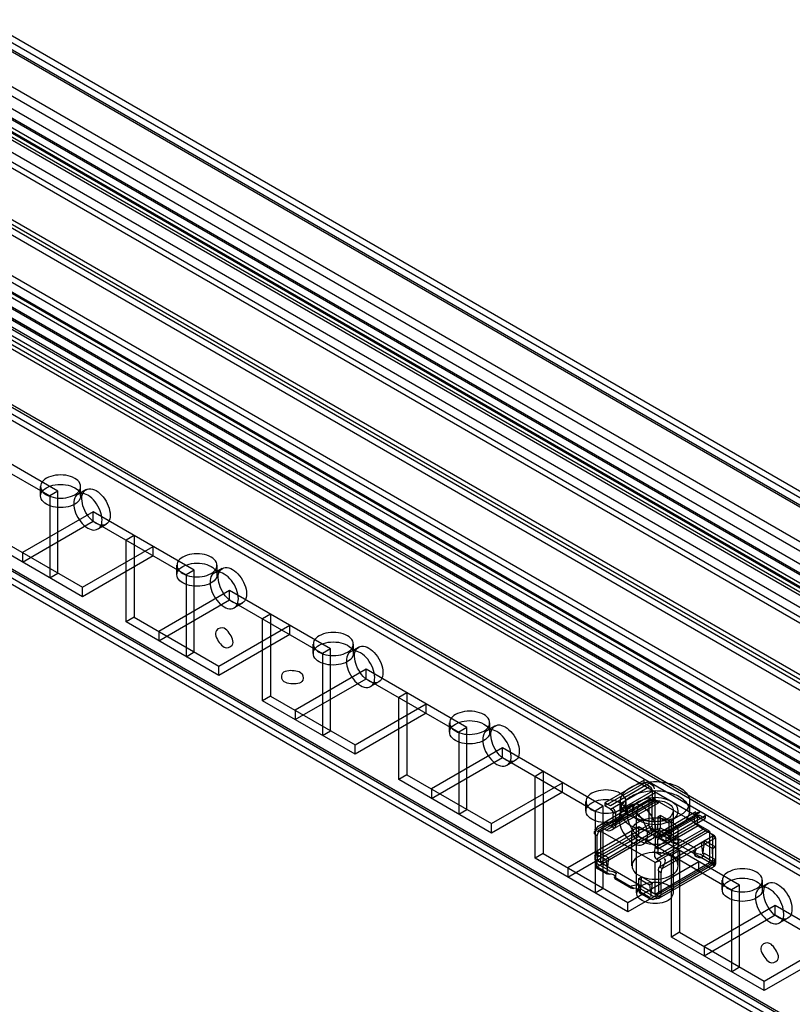
# Model space of a CAD drawing. Units: millimetres. Extents: x 401 to 1530, y 208 to 2489.
# Drawn here: x 1049 to 1149, y 2236 to 2363 of the extents above; entities that cross this region are included whole.
import ezdxf

# ---------------------------------------------------------------- set-up
doc = ezdxf.new("R2010")
doc.units = ezdxf.units.MM
doc.header["$LTSCALE"] = 175.346735
doc.layers.get('0').update_dxf_attribs({"linetype": 'CONTINUOUS'})

msp = doc.modelspace()

# ---------------------------------------------------------------- linework, layer by layer
at = {"color": 7, "linetype": 'CONTINUOUS'}
for p, q in [((1528.28, 2081.7), (824.35, 2488.1)), ((832.13, 2479.12), (1500.42, 2093.29)), ((1498.65, 2090.23), (830.36, 2476.06)), ((1500.56, 2097.95), (852.71, 2471.98)), ((853.62, 2472.43), (1500.42, 2099.01)), ((1499.9, 2100.15), (854.87, 2472.55)), ((1499.36, 2092.68), (848.67, 2468.34)), ((844, 2466.94), (1486.32, 2096.11)), ((1487.82, 2096.26), (845.5, 2467.09)), ((847.97, 2467.12), (1498.65, 2091.45)), ((1486.32, 2094.88), (844, 2465.71)), ((1487.07, 2094.96), (844.75, 2465.79)), ((1488.4, 2094.37), (846.08, 2465.21)), ((1487.34, 2093.9), (845.02, 2464.74)), ((1493.73, 2088.61), (847.97, 2461.44)), ((1493.23, 2086.86), (846.7, 2460.13)), ((846.91, 2460.83), (1493.73, 2087.39)), ((1495.64, 2068.69), (827.81, 2454.26)), ((844.31, 2454.25), (1490.08, 2081.42)), ((1490.33, 2081.85), (844.55, 2454.68)), ((825.34, 2452.83), (1491.01, 2068.51)), ((1494.58, 2068.08), (827.81, 2453.03)), ((827.81, 2452.87), (1494.44, 2068)), ((1483.93, 2083.57), (844.44, 2452.77)), ((845.47, 2453.09), (1484.96, 2083.89)), ((825.34, 2451.6), (1494.58, 2065.22)), ((826.76, 2452.26), (1471.08, 2080.27)), ((827.81, 2451.65), (1484.3, 2072.55)), ((826.05, 2449.81), (1492.67, 2064.95)), ((826.22, 2450.28), (1494.23, 2064.61)), ((1493.38, 2066.17), (826.76, 2451.04)), ((1494.23, 2063.39), (825.16, 2449.67)), ((840.15, 2449.13), (1486.98, 2075.71)), ((1487.19, 2076.41), (840.65, 2449.66)), ((1492.67, 2063.72), (826.23, 2448.48)), ((840.15, 2447.91), (1487.12, 2074.35)), ((1476.47, 2080.36), (846.36, 2444.09)), ((1485.39, 2060.74), (826.05, 2441.4)), ((1484.89, 2060.69), (826.26, 2440.94)), ((1485.4, 2059.52), (824.99, 2440.79)), ((1484.14, 2059.39), (825.51, 2439.65)), ((833.83, 2415.62), (1461.17, 2053.49)), ((832.77, 2415.13), (1461.17, 2052.26)), ((1460.67, 2053.44), (834.03, 2415.22)), ((1459.92, 2052.14), (833.28, 2413.92)), ((1053.81, 2302.15), (1040.73, 2309.7)), ((1040.73, 2308.47), (1052.75, 2301.54)), ((1051.56, 2301.53), (1051.56, 2302.76)), ((1053.81, 2302.15), (1052.75, 2301.54)), ((1053.81, 2291.53), (1053.81, 2302.15)), ((1057.46, 2302.36), (1056.4, 2301.75)), ((1056.76, 2301.53), (1056.76, 2302.76)), ((1052.75, 2301.54), (1052.75, 2290.92)), ((1058.4, 2299.49), (1049.21, 2294.19)), ((1058.4, 2298.27), (1058.4, 2299.49)), ((1071.48, 2291.94), (1058.4, 2299.49)), ((1049.21, 2292.96), (1058.4, 2298.27)), ((1058.4, 2298.27), (1070.42, 2291.33)), ((1060.06, 2297.85), (1059, 2297.24)), ((1056.99, 2288.47), (1044.97, 2295.41)), ((1046.03, 2296.02), (1056.99, 2289.7)), ((1063.71, 2296.43), (1062.65, 2295.82)), ((1062.65, 2285.21), (1062.65, 2295.82)), ((1063.71, 2296.43), (1063.71, 2285.82)), ((1049.21, 2294.19), (1049.21, 2292.96)), ((1056.99, 2289.7), (1066.18, 2295)), ((1066.18, 2293.78), (1066.18, 2295)), ((1066.18, 2293.78), (1056.99, 2288.47)), ((1069.24, 2291.33), (1069.24, 2292.55)), ((1071.48, 2291.94), (1070.42, 2291.33)), ((1071.48, 2281.33), (1071.48, 2291.94)), ((1075.13, 2292.15), (1074.07, 2291.54)), ((1074.44, 2291.33), (1074.44, 2292.55)), ((1052.75, 2290.92), (1053.81, 2291.53)), ((1070.42, 2291.33), (1070.42, 2280.71)), ((1056.99, 2288.47), (1056.99, 2289.7)), ((1076.08, 2289.29), (1066.89, 2283.98)), ((1076.08, 2288.06), (1076.08, 2289.29)), ((1089.16, 2281.74), (1076.08, 2289.29)), ((1066.89, 2282.76), (1076.08, 2288.06)), ((1076.08, 2288.06), (1088.1, 2281.12)), ((1077.73, 2287.65), (1076.67, 2287.04)), ((1063.71, 2285.82), (1062.65, 2285.21)), ((1074.67, 2278.26), (1062.65, 2285.21)), ((1063.71, 2285.82), (1074.67, 2279.49)), ((1081.38, 2286.23), (1080.32, 2285.61)), ((1080.32, 2275), (1080.32, 2285.61)), ((1081.38, 2286.23), (1081.38, 2275.61)), ((1066.89, 2283.98), (1066.89, 2282.76)), ((1074.67, 2279.49), (1083.86, 2284.8)), ((1083.86, 2283.57), (1083.86, 2284.8)), ((1083.86, 2283.57), (1074.67, 2278.26)), ((1086.92, 2281.12), (1086.92, 2282.35)), ((1089.16, 2281.74), (1088.1, 2281.12)), ((1089.16, 2271.12), (1089.16, 2281.74)), ((1092.81, 2281.95), (1091.75, 2281.33)), ((1092.12, 2281.12), (1092.12, 2282.35)), ((1070.42, 2280.71), (1071.48, 2281.33)), ((1088.1, 2281.12), (1088.1, 2270.51)), ((1074.67, 2278.26), (1074.67, 2279.49)), ((1093.76, 2279.08), (1084.57, 2273.77)), ((1093.76, 2277.86), (1093.76, 2279.08)), ((1106.84, 2271.53), (1093.76, 2279.08)), ((1084.57, 2272.55), (1093.76, 2277.86)), ((1093.76, 2277.86), (1105.78, 2270.92)), ((1095.41, 2277.44), (1094.35, 2276.83)), ((1081.38, 2275.61), (1080.32, 2275)), ((1092.34, 2268.06), (1080.32, 2275)), ((1081.38, 2275.61), (1092.34, 2269.28)), ((1099.06, 2276.02), (1098, 2275.41)), ((1098, 2264.79), (1098, 2275.41)), ((1099.06, 2276.02), (1099.06, 2265.41)), ((1084.57, 2273.77), (1084.57, 2272.55)), ((1092.34, 2269.28), (1101.54, 2274.59)), ((1101.54, 2273.37), (1101.54, 2274.59)), ((1101.54, 2273.37), (1092.34, 2268.06)), ((1104.59, 2270.92), (1104.59, 2272.14)), ((1106.84, 2271.53), (1105.78, 2270.92)), ((1106.84, 2260.91), (1106.84, 2271.53)), ((1110.49, 2271.74), (1109.43, 2271.13)), ((1109.79, 2270.92), (1109.79, 2272.14)), ((1088.1, 2270.51), (1089.16, 2271.12)), ((1105.78, 2270.92), (1105.78, 2260.3)), ((1092.34, 2268.06), (1092.34, 2269.28)), ((1111.44, 2268.88), (1102.24, 2263.57)), ((1111.44, 2267.65), (1111.44, 2268.88)), ((1124.52, 2261.32), (1111.44, 2268.88)), ((1102.24, 2262.34), (1111.44, 2267.65)), ((1111.44, 2267.65), (1123.46, 2260.71)), ((1113.09, 2267.24), (1112.03, 2266.62)), ((1099.06, 2265.41), (1098, 2264.79)), ((1110.02, 2257.85), (1098, 2264.79)), ((1099.06, 2265.41), (1110.02, 2259.08)), ((1116.74, 2265.81), (1115.68, 2265.2)), ((1115.68, 2254.59), (1115.68, 2265.2)), ((1116.74, 2265.81), (1116.74, 2255.2)), ((1102.24, 2263.57), (1102.24, 2262.34)), ((1110.02, 2259.08), (1119.21, 2264.38)), ((1119.21, 2263.16), (1119.21, 2264.38)), ((1129.82, 2264.71), (1124.73, 2261.77)), ((1129.82, 2264.3), (1124.73, 2261.36)), ((1130.53, 2264.3), (1125.44, 2261.36)), ((1125.44, 2260.96), (1130.53, 2263.9)), ((1129.82, 2264.3), (1129.82, 2264.71)), ((1130.53, 2263.9), (1129.82, 2264.3)), ((1119.21, 2263.16), (1110.02, 2257.85)), ((1123.53, 2258.22), (1130.64, 2262.33)), ((1131.24, 2263.08), (1124.23, 2258.96)), ((1130.88, 2263.28), (1125.79, 2260.34)), ((1130.41, 2262.42), (1131.32, 2261.9)), ((1130.46, 2258.96), (1130.46, 2262.22)), ((1130.81, 2262.02), (1130.46, 2262.22)), ((1130.88, 2262.45), (1130.88, 2263.28)), ((1130.88, 2262.45), (1131.24, 2262.24)), ((1131.24, 2258.1), (1131.24, 2263.08)), ((1122.27, 2260.71), (1122.27, 2261.94)), ((1124.52, 2261.32), (1123.46, 2260.71)), ((1124.14, 2258.11), (1131.24, 2262.18)), ((1130.81, 2262.19), (1124.23, 2258.39)), ((1124.52, 2250.71), (1124.52, 2261.32)), ((1124.73, 2261.77), (1124.73, 2261.36)), ((1125.44, 2261.36), (1124.73, 2261.77)), ((1125.44, 2260.96), (1124.73, 2261.36)), ((1131.32, 2261.9), (1124.94, 2258.22)), ((1131.14, 2262.04), (1125.62, 2258.85)), ((1131.63, 2261.74), (1125.64, 2258.29)), ((1126.72, 2260.7), (1126.72, 2261.93)), ((1128.17, 2261.53), (1127.11, 2260.92)), ((1127.47, 2260.71), (1127.47, 2261.94)), ((1130.81, 2262.19), (1130.81, 2258.75)), ((1131.24, 2262.18), (1130.99, 2262.09)), ((1138.31, 2258.1), (1131.24, 2262.18)), ((1135.72, 2260.7), (1135.72, 2261.93)), ((1105.78, 2260.3), (1106.84, 2260.91)), ((1123.46, 2260.71), (1123.46, 2250.1)), ((1125.79, 2259.12), (1125.79, 2260.34)), ((1126.14, 2258.92), (1126.14, 2260.14)), ((1128.84, 2250.1), (1128.84, 2260.71)), ((1131.24, 2257.2), (1137.03, 2260.55)), ((1131.24, 2255.98), (1137.74, 2259.73)), ((1136.53, 2260.6), (1131.44, 2257.66)), ((1131.94, 2260.14), (1131.59, 2259.94)), ((1131.59, 2257), (1137.03, 2260.14)), ((1133, 2259.12), (1131.59, 2259.94)), ((1136.78, 2260.16), (1131.69, 2257.23)), ((1131.94, 2258.51), (1131.94, 2260.14)), ((1133.36, 2259.32), (1131.94, 2260.14)), ((1132.65, 2257.2), (1137.74, 2260.14)), ((1133.64, 2250.1), (1133.64, 2260.71)), ((1136.33, 2259.3), (1136.33, 2260.14)), ((1136.68, 2259.94), (1136.68, 2259.1)), ((1137.74, 2259.73), (1137.03, 2260.14)), ((1137.74, 2260.14), (1137.74, 2259.73)), ((1110.02, 2257.85), (1110.02, 2259.08)), ((1129.11, 2258.67), (1119.92, 2253.36)), ((1123.39, 2254.89), (1130.46, 2258.96)), ((1130.81, 2258.75), (1123.74, 2254.67)), ((1124.59, 2258.42), (1124.94, 2258.22)), ((1125.31, 2258.82), (1124.94, 2259.03)), ((1125.91, 2258.48), (1125.31, 2258.82)), ((1126.14, 2258.92), (1125.79, 2259.12)), ((1129.11, 2257.44), (1129.11, 2258.67)), ((1142.2, 2251.12), (1129.11, 2258.67)), ((1130.55, 2258.49), (1131.18, 2258.13)), ((1136.81, 2258.79), (1131.59, 2255.77)), ((1131.94, 2258.51), (1133.36, 2257.69)), ((1133, 2259.12), (1133.36, 2259.32)), ((1133, 2259.12), (1133, 2257.49)), ((1133.36, 2257.69), (1133.36, 2259.32)), ((1136.81, 2258.79), (1136.46, 2258.99)), ((1119.92, 2252.14), (1129.11, 2257.44)), ((1123.39, 2257.74), (1123.74, 2257.53)), ((1123.88, 2258.02), (1123.51, 2258.19)), ((1131.52, 2257.98), (1123.67, 2253.44)), ((1123.74, 2254.67), (1123.74, 2257.53)), ((1123.88, 2258.02), (1124.14, 2258.11)), ((1124.11, 2254.05), (1131.18, 2258.13)), ((1124.16, 2258.1), (1124.16, 2254.02)), ((1131.24, 2254.02), (1124.16, 2258.1)), ((1128.24, 2253.61), (1128.24, 2258.1)), ((1129.11, 2257.44), (1141.14, 2250.5)), ((1138.31, 2258.1), (1131.24, 2254.02)), ((1138.31, 2254.02), (1131.24, 2258.1)), ((1131.24, 2257.2), (1131.24, 2255.98)), ((1137.82, 2258.15), (1131.45, 2254.46)), ((1133.14, 2257), (1131.52, 2257.98)), ((1131.55, 2258.33), (1133.07, 2257.45)), ((1137.5, 2258.37), (1131.77, 2255.09)), ((1138.73, 2257.45), (1131.8, 2253.45)), ((1131.94, 2257.2), (1132.65, 2256.79)), ((1132.16, 2253.24), (1139.08, 2257.24)), ((1132.65, 2256.79), (1132.65, 2257.2)), ((1133.14, 2256.98), (1133.14, 2257.38)), ((1134.24, 2253.61), (1134.24, 2258.1)), ((1137.5, 2258.37), (1138.15, 2257.96)), ((1138.15, 2257.96), (1138.31, 2258.1)), ((1138.31, 2258.1), (1138.31, 2254.02)), ((1138.54, 2257.72), (1138.95, 2257.49)), ((1138.73, 2254.18), (1138.73, 2257.45)), ((1139.08, 2257.24), (1138.73, 2257.45)), ((1139.08, 2257.24), (1139.08, 2253.98)), ((1130.77, 2257.03), (1129.71, 2256.42)), ((1131.59, 2255.77), (1131.24, 2255.98)), ((1131.59, 2255.77), (1131.59, 2257)), ((1134.42, 2257.08), (1136.54, 2255.85)), ((1138.66, 2255.85), (1137.25, 2256.67)), ((1139.01, 2256.06), (1137.6, 2256.87)), ((1138.66, 2255.85), (1139.01, 2256.06)), ((1116.74, 2255.2), (1115.68, 2254.59)), ((1127.7, 2247.65), (1115.68, 2254.59)), ((1116.74, 2255.2), (1127.7, 2248.87)), ((1123.81, 2255.44), (1123.46, 2255.24)), ((1123.46, 2255.24), (1124.87, 2254.42)), ((1123.81, 2255.44), (1125.23, 2254.63)), ((1131.77, 2255.09), (1131.18, 2255.44)), ((1132.15, 2254.87), (1131.77, 2255.09)), ((1134.42, 2255.61), (1133.36, 2255)), ((1133.36, 2244.38), (1133.36, 2255)), ((1134.42, 2255.61), (1134.42, 2244.99)), ((1136.32, 2255.14), (1136.32, 2255.55)), ((1138.8, 2253.77), (1137.11, 2254.71)), ((1137.21, 2255.06), (1138.74, 2254.17)), ((1137.6, 2255.24), (1139.01, 2254.42)), ((1119.92, 2253.36), (1119.92, 2252.14)), ((1124.87, 2252.79), (1123.46, 2253.61)), ((1124.11, 2254.05), (1123.48, 2254.41)), ((1123.53, 2253.4), (1124.99, 2252.56)), ((1123.67, 2253.64), (1123.67, 2254.02)), ((1123.67, 2253.45), (1125.36, 2252.51)), ((1125.26, 2252.98), (1123.73, 2253.86)), ((1131.29, 2249.9), (1124.11, 2254.05)), ((1127.7, 2248.87), (1136.89, 2254.18)), ((1138.63, 2253.95), (1127.7, 2247.65)), ((1130.95, 2249.24), (1139.08, 2253.98)), ((1131.24, 2254.02), (1131.78, 2254.27)), ((1131.24, 2249.93), (1138.31, 2254.02)), ((1131.24, 2249.93), (1131.24, 2254.02)), ((1131.45, 2254.46), (1131.8, 2254.26)), ((1138.91, 2253.54), (1131.77, 2249.41)), ((1132.16, 2253.24), (1131.8, 2253.45)), ((1136.89, 2252.95), (1136.89, 2254.18)), ((1138.31, 2254.02), (1138.73, 2254.18)), ((1138.37, 2253.98), (1138.99, 2253.62)), ((1138.8, 2253.63), (1138.8, 2254.01)), ((1125.93, 2252.18), (1128.54, 2250.67)), ((1126.15, 2252.08), (1126.15, 2252.49)), ((1129.11, 2251.97), (1129.47, 2252.18)), ((1130.88, 2251.36), (1129.47, 2252.18)), ((1131.66, 2252.96), (1131.66, 2250.1)), ((1131.66, 2252.96), (1132.01, 2252.76)), ((1132.01, 2249.89), (1132.01, 2252.76)), ((1126.03, 2251.96), (1128.17, 2250.72)), ((1129.11, 2250.34), (1129.11, 2251.97)), ((1129.11, 2251.97), (1130.53, 2251.16)), ((1130.88, 2251.36), (1130.53, 2251.16)), ((1139.95, 2250.5), (1139.95, 2251.73)), ((1142.2, 2251.12), (1141.14, 2250.5)), ((1142.2, 2240.5), (1142.2, 2251.12)), ((1145.85, 2251.33), (1144.79, 2250.72)), ((1145.15, 2250.5), (1145.15, 2251.73)), ((1123.46, 2250.1), (1124.52, 2250.71)), ((1130.53, 2249.53), (1129.11, 2250.34)), ((1129.21, 2250.12), (1130.66, 2249.28)), ((1129.33, 2250.24), (1129.33, 2250.65)), ((1129.33, 2250.22), (1130.95, 2249.24)), ((1130.92, 2249.71), (1129.4, 2250.59)), ((1131.92, 2249.54), (1131.29, 2249.9)), ((1141.14, 2250.5), (1141.14, 2239.89)), ((1127.7, 2247.65), (1127.7, 2248.87)), ((1146.79, 2248.46), (1137.6, 2243.16)), ((1146.79, 2247.24), (1146.79, 2248.46)), ((1159.87, 2240.91), (1146.79, 2248.46)), ((1137.6, 2241.93), (1146.79, 2247.24)), ((1146.79, 2247.24), (1158.81, 2240.3)), ((1148.45, 2246.82), (1147.38, 2246.21)), ((1134.42, 2244.99), (1133.36, 2244.38)), ((1145.38, 2237.44), (1133.36, 2244.38)), ((1134.42, 2244.99), (1145.38, 2238.67)), ((1137.6, 2243.16), (1137.6, 2241.93)), ((1145.38, 2238.67), (1154.57, 2243.97)), ((1154.57, 2242.75), (1145.38, 2237.44)), ((1141.14, 2239.89), (1142.2, 2240.5)), ((1145.38, 2237.44), (1145.38, 2238.67))]:
    msp.add_line(p, q, dxfattribs=at)
for points in [[(1130.88, 2263.28), (1130.84, 2263.51), (1130.71, 2263.73), (1130.53, 2263.9)], [(1130.41, 2262.42), (1130.44, 2262.38), (1130.45, 2262.31), (1130.46, 2262.22)], [(1130.88, 2262.45), (1130.9, 2262.31), (1130.95, 2262.2), (1131.02, 2262.14)], [(1131.37, 2261.93), (1131.3, 2262), (1131.25, 2262.11), (1131.24, 2262.24)], [(1125.44, 2260.96), (1125.61, 2260.81), (1125.74, 2260.59), (1125.79, 2260.34)], [(1130.97, 2262.11), (1130.87, 2262.16), (1130.83, 2262.18), (1130.81, 2262.19)], [(1131.4, 2261.92), (1131.67, 2261.72), (1131.64, 2261.72), (1131.32, 2261.9)], [(1137.03, 2260.14), (1136.86, 2260.19), (1136.73, 2260.12), (1136.68, 2259.94)], [(1125.31, 2258.82), (1125.53, 2258.81), (1125.72, 2258.94), (1125.79, 2259.12)], [(1126.14, 2258.92), (1126.12, 2258.77), (1126.04, 2258.62), (1125.91, 2258.48)], [(1130.55, 2258.49), (1130.5, 2258.65), (1130.47, 2258.81), (1130.46, 2258.96)], [(1130.81, 2258.75), (1130.86, 2258.53), (1130.98, 2258.31), (1131.17, 2258.14)], [(1131.52, 2257.98), (1131.81, 2258.17), (1131.94, 2258.51)], [(1131.61, 2258.42), (1131.79, 2258.46), (1131.87, 2258.48), (1131.94, 2258.51)], [(1136.33, 2259.3), (1136.34, 2259.17), (1136.39, 2259.06), (1136.46, 2258.99)], [(1136.81, 2258.79), (1136.74, 2258.86), (1136.7, 2258.97), (1136.68, 2259.1)], [(1123.39, 2257.74), (1123.38, 2257.89), (1123.4, 2258.04), (1123.49, 2258.2)], [(1123.88, 2258.02), (1123.81, 2257.86), (1123.76, 2257.69), (1123.74, 2257.53)], [(1131.59, 2257), (1131.63, 2257.17), (1131.76, 2257.25), (1131.94, 2257.2)], [(1133.36, 2257.69), (1133.26, 2257.62), (1133.18, 2257.53), (1133.14, 2257.44)], [(1133.36, 2257.69), (1133.31, 2257.44), (1133.2, 2257.19), (1133.14, 2257)], [(1138.54, 2257.72), (1138.41, 2257.8), (1138.29, 2257.88), (1138.18, 2257.94)], [(1138.73, 2257.45), (1138.71, 2257.55), (1138.64, 2257.64), (1138.54, 2257.72)], [(1139.08, 2257.24), (1139.07, 2257.34), (1139.02, 2257.42), (1138.95, 2257.49)], [(1131.18, 2255.44), (1131.22, 2255.63), (1131.23, 2255.82), (1131.24, 2255.98)], [(1133.93, 2256.54), (1134.19, 2256.63), (1134.36, 2256.83), (1134.42, 2257.08)], [(1136.54, 2255.85), (1136.49, 2255.61), (1136.38, 2255.36), (1136.32, 2255.16)], [(1123.41, 2254.87), (1123.41, 2254.73), (1123.43, 2254.57), (1123.48, 2254.42)], [(1124.09, 2254.06), (1123.92, 2254.21), (1123.79, 2254.42), (1123.74, 2254.67)], [(1131.59, 2255.77), (1131.6, 2255.53), (1131.65, 2255.28), (1131.77, 2255.09)], [(1137.11, 2254.71), (1137.37, 2254.78), (1137.54, 2254.99), (1137.6, 2255.24)], [(1123.46, 2253.61), (1123.54, 2253.69), (1123.6, 2253.78), (1123.64, 2253.87)], [(1123.46, 2253.61), (1123.49, 2253.44), (1123.57, 2253.39), (1123.67, 2253.45)], [(1123.48, 2254.41), (1123.61, 2254.24), (1123.67, 2254.05), (1123.65, 2253.91)], [(1131.66, 2252.96), (1131.68, 2253.12), (1131.73, 2253.29), (1131.8, 2253.45)], [(1132.16, 2253.24), (1132.2, 2253.32), (1132.25, 2253.4), (1132.29, 2253.48)], [(1138.38, 2253.98), (1138.55, 2253.93), (1138.68, 2254), (1138.73, 2254.18)], [(1139.01, 2254.42), (1138.97, 2254.17), (1138.9, 2253.94), (1138.8, 2253.77)], [(1138.8, 2253.77), (1138.81, 2253.59), (1138.88, 2253.53), (1138.99, 2253.62)], [(1138.99, 2253.62), (1138.86, 2253.79), (1138.81, 2253.98), (1138.83, 2254.12)], [(1139.01, 2254.42), (1138.93, 2254.34), (1138.87, 2254.25), (1138.83, 2254.16)], [(1139.08, 2253.98), (1139.07, 2253.84), (1139.04, 2253.72), (1138.99, 2253.62)], [(1125.36, 2252.51), (1125.11, 2252.52), (1124.93, 2252.6), (1124.87, 2252.79)], [(1125.93, 2252.18), (1125.98, 2251.99), (1126.09, 2251.95), (1126.15, 2252.05)], [(1132.16, 2253.24), (1132.08, 2253.08), (1132.03, 2252.91), (1132.01, 2252.76)], [(1128.54, 2250.67), (1128.29, 2250.68), (1128.11, 2250.76), (1128.05, 2250.95)], [(1129.11, 2250.34), (1129.22, 2250.42), (1129.29, 2250.5), (1129.33, 2250.59)], [(1129.11, 2250.34), (1129.17, 2250.16), (1129.27, 2250.11), (1129.33, 2250.22)], [(1130.95, 2249.24), (1130.66, 2249.28), (1130.53, 2249.53)], [(1131.66, 2250.1), (1131.62, 2249.92), (1131.49, 2249.85), (1131.31, 2249.89)], [(1131.92, 2249.54), (1131.97, 2249.64), (1132, 2249.76), (1132.01, 2249.89)]]:
    msp.add_lwpolyline(points, dxfattribs=at)
for centre, major_axis, ratio, start_param, end_param in [((1131.29, 2261.89), (0.966, -0.597), 0.031243, 2.339403, 3.562686), ((1130.66, 2262.34), (0.483, -0.299), 0.031243, -0.80219, 0.768607), ((1125.64, 2259.44), (0.7, 1.22), 0.580828, -3.144645, -2.088204), ((1137.17, 2258.58), (0.483, -0.299), 0.031243, -2.372986, -0.80219), ((1138.51, 2257.72), (0.966, -0.597), 0.031243, 1.116121, 2.339403), ((1132.14, 2255.68), (0.7, 1.22), 0.580828, -4.201085, -3.144645)]:
    msp.add_ellipse(centre, major_axis=major_axis, ratio=ratio, start_param=start_param, end_param=end_param, dxfattribs=at)
for points, knots in [([(1056, 2303.82), (1055.64, 2304.03), (1054.8, 2304.28), (1053.52, 2304.28), (1052.39, 2303.94), (1051.56, 2303.28), (1051.54, 2302.26), (1052.04, 2301.86), (1052.32, 2301.7)], [0, 0, 0, 0, 0.1912, 0.396399, 0.585362, 0.731964, 0.851506, 1, 1, 1, 1]), ([(1052.32, 2300.47), (1052.05, 2300.63), (1051.55, 2301.03), (1051.55, 2302.04), (1052.38, 2302.71), (1053.5, 2303.05), (1054.79, 2303.06), (1055.64, 2302.8), (1056, 2302.6)], [0, 0, 0, 0, 0.147785, 0.266246, 0.412229, 0.600616, 0.807643, 1, 1, 1, 1]), ([(1052.32, 2301.7), (1052.68, 2301.49), (1053.52, 2301.24), (1054.81, 2301.24), (1055.93, 2301.58), (1056.76, 2302.24), (1056.78, 2303.26), (1056.28, 2303.66), (1056, 2303.82)], [0, 0, 0, 0, 0.1912, 0.396399, 0.585362, 0.731964, 0.851506, 1, 1, 1, 1]), ([(1056, 2302.6), (1056.28, 2302.44), (1056.78, 2302.04), (1056.77, 2301.03), (1055.95, 2300.36), (1054.82, 2300.02), (1053.53, 2300.01), (1052.68, 2300.27), (1052.32, 2300.47)], [0, 0, 0, 0, 0.147785, 0.266246, 0.412229, 0.600616, 0.807643, 1, 1, 1, 1]), ([(1057.7, 2301.62), (1057.42, 2301.78), (1056.83, 2302.01), (1055.96, 2301.5), (1055.79, 2300.45), (1056.05, 2299.31), (1056.69, 2298.19), (1057.34, 2297.58), (1057.7, 2297.37)], [0, 0, 0, 0, 0.147785, 0.266248, 0.412233, 0.600619, 0.807645, 1, 1, 1, 1]), ([(1058.76, 2297.98), (1058.4, 2298.19), (1057.76, 2298.79), (1057.12, 2299.91), (1056.85, 2301.05), (1057.01, 2302.1), (1057.88, 2302.63), (1058.48, 2302.39), (1058.76, 2302.23)], [0, 0, 0, 0, 0.191199, 0.396396, 0.585358, 0.731962, 0.851506, 1, 1, 1, 1]), ([(1058.76, 2302.23), (1059.11, 2302.02), (1059.75, 2301.42), (1060.39, 2300.31), (1060.66, 2299.16), (1060.51, 2298.11), (1059.63, 2297.59), (1059.03, 2297.82), (1058.76, 2297.98)], [0, 0, 0, 0, 0.191199, 0.396396, 0.585358, 0.731962, 0.851506, 1, 1, 1, 1]), ([(1057.7, 2297.37), (1057.97, 2297.21), (1058.57, 2296.98), (1059.44, 2297.49), (1059.61, 2298.53), (1059.34, 2299.68), (1058.7, 2300.8), (1058.06, 2301.41), (1057.7, 2301.62)], [0, 0, 0, 0, 0.147785, 0.266248, 0.412233, 0.600619, 0.807645, 1, 1, 1, 1]), ([(1073.68, 2293.61), (1073.32, 2293.82), (1072.48, 2294.07), (1071.19, 2294.07), (1070.07, 2293.73), (1069.24, 2293.07), (1069.22, 2292.05), (1069.72, 2291.65), (1070, 2291.49)], [0, 0, 0, 0, 0.1912, 0.396399, 0.585362, 0.731964, 0.851506, 1, 1, 1, 1]), ([(1070, 2290.27), (1069.72, 2290.43), (1069.22, 2290.82), (1069.23, 2291.83), (1070.05, 2292.5), (1071.18, 2292.84), (1072.47, 2292.85), (1073.32, 2292.6), (1073.68, 2292.39)], [0, 0, 0, 0, 0.147785, 0.266246, 0.412229, 0.600616, 0.807643, 1, 1, 1, 1]), ([(1070, 2291.49), (1070.36, 2291.29), (1071.2, 2291.03), (1072.48, 2291.04), (1073.61, 2291.37), (1074.44, 2292.04), (1074.46, 2293.05), (1073.95, 2293.45), (1073.68, 2293.61)], [0, 0, 0, 0, 0.1912, 0.396399, 0.585362, 0.731964, 0.851506, 1, 1, 1, 1]), ([(1073.68, 2292.39), (1073.95, 2292.23), (1074.45, 2291.83), (1074.45, 2290.82), (1073.62, 2290.15), (1072.5, 2289.81), (1071.21, 2289.81), (1070.36, 2290.06), (1070, 2290.27)], [0, 0, 0, 0, 0.147785, 0.266246, 0.412229, 0.600616, 0.807643, 1, 1, 1, 1]), ([(1075.37, 2291.41), (1075.1, 2291.57), (1074.5, 2291.8), (1073.63, 2291.29), (1073.46, 2290.25), (1073.73, 2289.1), (1074.37, 2287.98), (1075.01, 2287.37), (1075.37, 2287.16)], [0, 0, 0, 0, 0.147785, 0.266248, 0.412233, 0.600619, 0.807645, 1, 1, 1, 1]), ([(1076.43, 2287.78), (1076.08, 2287.98), (1075.44, 2288.59), (1074.8, 2289.7), (1074.53, 2290.84), (1074.69, 2291.89), (1075.56, 2292.42), (1076.16, 2292.18), (1076.43, 2292.02)], [0, 0, 0, 0, 0.191199, 0.396396, 0.585358, 0.731962, 0.851506, 1, 1, 1, 1]), ([(1076.43, 2292.02), (1076.79, 2291.82), (1077.43, 2291.21), (1078.07, 2290.1), (1078.34, 2288.96), (1078.18, 2287.91), (1077.31, 2287.38), (1076.71, 2287.62), (1076.43, 2287.78)], [0, 0, 0, 0, 0.191199, 0.396396, 0.585358, 0.731962, 0.851506, 1, 1, 1, 1]), ([(1075.37, 2287.16), (1075.65, 2287.01), (1076.24, 2286.77), (1077.11, 2287.28), (1077.28, 2288.33), (1077.02, 2289.47), (1076.38, 2290.59), (1075.73, 2291.2), (1075.37, 2291.41)], [0, 0, 0, 0, 0.147785, 0.266248, 0.412233, 0.600619, 0.807645, 1, 1, 1, 1]), ([(1075.37, 2284.39), (1075.07, 2284.56), (1073.81, 2284.13), (1074.58, 2282.66), (1075.12, 2282.09), (1075.37, 2281.94)], [0, 0, 0, 0, 0.295009, 0.750644, 1, 1, 1, 1]), ([(1075.37, 2281.94), (1075.68, 2281.77), (1076.94, 2282.19), (1076.17, 2283.67), (1075.63, 2284.24), (1075.37, 2284.39)], [0, 0, 0, 0, 0.295009, 0.750644, 1, 1, 1, 1]), ([(1091.35, 2283.41), (1091, 2283.62), (1090.15, 2283.87), (1088.87, 2283.86), (1087.75, 2283.53), (1086.91, 2282.86), (1086.9, 2281.85), (1087.4, 2281.45), (1087.68, 2281.29)], [0, 0, 0, 0, 0.1912, 0.396399, 0.585362, 0.731964, 0.851506, 1, 1, 1, 1]), ([(1087.68, 2280.06), (1087.4, 2280.22), (1086.9, 2280.62), (1086.91, 2281.63), (1087.73, 2282.3), (1088.86, 2282.64), (1090.15, 2282.64), (1090.99, 2282.39), (1091.35, 2282.18)], [0, 0, 0, 0, 0.147785, 0.266246, 0.412229, 0.600616, 0.807643, 1, 1, 1, 1]), ([(1087.68, 2281.29), (1088.04, 2281.08), (1088.88, 2280.83), (1090.16, 2280.83), (1091.29, 2281.17), (1092.12, 2281.83), (1092.14, 2282.85), (1091.63, 2283.25), (1091.35, 2283.41)], [0, 0, 0, 0, 0.1912, 0.396399, 0.585362, 0.731964, 0.851506, 1, 1, 1, 1]), ([(1091.35, 2282.18), (1091.63, 2282.02), (1092.13, 2281.63), (1092.12, 2280.62), (1091.3, 2279.95), (1090.18, 2279.61), (1088.89, 2279.6), (1088.04, 2279.85), (1087.68, 2280.06)], [0, 0, 0, 0, 0.147785, 0.266246, 0.412229, 0.600616, 0.807643, 1, 1, 1, 1]), ([(1093.05, 2281.2), (1092.78, 2281.36), (1092.18, 2281.6), (1091.31, 2281.09), (1091.14, 2280.04), (1091.41, 2278.9), (1092.05, 2277.78), (1092.69, 2277.17), (1093.05, 2276.96)], [0, 0, 0, 0, 0.147785, 0.266248, 0.412233, 0.600619, 0.807645, 1, 1, 1, 1]), ([(1094.11, 2277.57), (1093.75, 2277.78), (1093.12, 2278.38), (1092.48, 2279.49), (1092.2, 2280.64), (1092.36, 2281.69), (1093.23, 2282.21), (1093.83, 2281.98), (1094.11, 2281.82)], [0, 0, 0, 0, 0.191199, 0.396396, 0.585358, 0.731962, 0.851506, 1, 1, 1, 1]), ([(1094.11, 2281.82), (1094.47, 2281.61), (1095.11, 2281.01), (1095.75, 2279.89), (1096.02, 2278.75), (1095.86, 2277.7), (1094.99, 2277.18), (1094.39, 2277.41), (1094.11, 2277.57)], [0, 0, 0, 0, 0.191199, 0.396396, 0.585358, 0.731962, 0.851506, 1, 1, 1, 1]), ([(1093.05, 2276.96), (1093.33, 2276.8), (1093.92, 2276.57), (1094.79, 2277.08), (1094.96, 2278.12), (1094.69, 2279.27), (1094.05, 2280.39), (1093.41, 2281), (1093.05, 2281.2)], [0, 0, 0, 0, 0.147785, 0.266248, 0.412233, 0.600619, 0.807645, 1, 1, 1, 1]), ([(1083.15, 2277.45), (1082.85, 2277.62), (1082.59, 2278.93), (1084.25, 2279), (1085.02, 2278.82), (1085.27, 2278.67)], [0, 0, 0, 0, 0.295006, 0.750642, 1, 1, 1, 1]), ([(1085.27, 2278.67), (1085.58, 2278.5), (1085.83, 2277.19), (1084.17, 2277.12), (1083.41, 2277.3), (1083.15, 2277.45)], [0, 0, 0, 0, 0.295006, 0.750642, 1, 1, 1, 1]), ([(1109.03, 2273.2), (1108.67, 2273.41), (1107.83, 2273.66), (1106.55, 2273.66), (1105.42, 2273.32), (1104.59, 2272.66), (1104.57, 2271.64), (1105.08, 2271.24), (1105.36, 2271.08)], [0, 0, 0, 0, 0.1912, 0.396399, 0.585362, 0.731964, 0.851506, 1, 1, 1, 1]), ([(1105.36, 2269.86), (1105.08, 2270.01), (1104.58, 2270.41), (1104.59, 2271.42), (1105.41, 2272.09), (1106.53, 2272.43), (1107.82, 2272.44), (1108.67, 2272.19), (1109.03, 2271.98)], [0, 0, 0, 0, 0.147785, 0.266246, 0.412229, 0.600616, 0.807643, 1, 1, 1, 1]), ([(1105.36, 2271.08), (1105.71, 2270.87), (1106.56, 2270.62), (1107.84, 2270.63), (1108.96, 2270.96), (1109.8, 2271.62), (1109.81, 2272.64), (1109.31, 2273.04), (1109.03, 2273.2)], [0, 0, 0, 0, 0.1912, 0.396399, 0.585362, 0.731964, 0.851506, 1, 1, 1, 1]), ([(1109.03, 2271.98), (1109.31, 2271.82), (1109.81, 2271.42), (1109.8, 2270.41), (1108.98, 2269.74), (1107.85, 2269.4), (1106.56, 2269.39), (1105.72, 2269.65), (1105.36, 2269.86)], [0, 0, 0, 0, 0.147785, 0.266246, 0.412229, 0.600616, 0.807643, 1, 1, 1, 1]), ([(1110.73, 2271), (1110.45, 2271.16), (1109.86, 2271.39), (1108.99, 2270.88), (1108.82, 2269.83), (1109.09, 2268.69), (1109.73, 2267.57), (1110.37, 2266.96), (1110.73, 2266.75)], [0, 0, 0, 0, 0.147785, 0.266248, 0.412233, 0.600619, 0.807645, 1, 1, 1, 1]), ([(1111.79, 2267.37), (1111.43, 2267.57), (1110.79, 2268.18), (1110.15, 2269.29), (1109.88, 2270.43), (1110.04, 2271.48), (1110.91, 2272.01), (1111.51, 2271.77), (1111.79, 2271.61)], [0, 0, 0, 0, 0.191199, 0.396396, 0.585358, 0.731962, 0.851506, 1, 1, 1, 1]), ([(1111.79, 2271.61), (1112.15, 2271.4), (1112.79, 2270.8), (1113.43, 2269.69), (1113.7, 2268.55), (1113.54, 2267.49), (1112.67, 2266.97), (1112.07, 2267.2), (1111.79, 2267.37)], [0, 0, 0, 0, 0.191199, 0.396396, 0.585358, 0.731962, 0.851506, 1, 1, 1, 1]), ([(1110.73, 2266.75), (1111.01, 2266.59), (1111.6, 2266.36), (1112.47, 2266.87), (1112.64, 2267.92), (1112.37, 2269.06), (1111.73, 2270.18), (1111.09, 2270.79), (1110.73, 2271)], [0, 0, 0, 0, 0.147785, 0.266248, 0.412233, 0.600619, 0.807645, 1, 1, 1, 1]), ([(1134.4, 2260.09), (1133.87, 2259.78), (1132.64, 2259.38), (1130.73, 2259.26), (1128.9, 2259.61), (1127.45, 2260.35), (1126.59, 2261.54), (1126.88, 2262.95), (1127.61, 2263.52), (1128.04, 2263.76)], [0, 0, 0, 0, 0.162892, 0.338518, 0.5074, 0.652859, 0.765206, 0.869082, 1, 1, 1, 1]), ([(1128.04, 2263.76), (1128.57, 2264.07), (1129.81, 2264.48), (1131.74, 2264.59), (1133.56, 2264.23), (1135, 2263.49), (1135.86, 2262.31), (1135.56, 2260.91), (1134.83, 2260.34), (1134.4, 2260.09)], [0, 0, 0, 0, 0.163547, 0.340851, 0.510009, 0.653081, 0.765523, 0.869346, 1, 1, 1, 1]), ([(1126.71, 2263), (1126.35, 2263.2), (1125.51, 2263.45), (1124.23, 2263.45), (1123.1, 2263.12), (1122.27, 2262.45), (1122.25, 2261.44), (1122.76, 2261.03), (1123.03, 2260.87)], [0, 0, 0, 0, 0.1912, 0.396399, 0.585362, 0.731964, 0.851506, 1, 1, 1, 1]), ([(1123.03, 2259.65), (1122.76, 2259.81), (1122.26, 2260.21), (1122.26, 2261.22), (1123.09, 2261.88), (1124.21, 2262.23), (1125.5, 2262.23), (1126.35, 2261.98), (1126.71, 2261.77)], [0, 0, 0, 0, 0.147785, 0.266246, 0.412229, 0.600616, 0.807643, 1, 1, 1, 1]), ([(1123.03, 2260.87), (1123.39, 2260.67), (1124.23, 2260.42), (1125.52, 2260.42), (1126.64, 2260.75), (1127.47, 2261.42), (1127.49, 2262.43), (1126.99, 2262.84), (1126.71, 2263)], [0, 0, 0, 0, 0.1912, 0.396399, 0.585362, 0.731964, 0.851506, 1, 1, 1, 1]), ([(1128.04, 2262.54), (1127.62, 2262.3), (1126.88, 2261.73), (1126.58, 2260.33), (1127.43, 2259.14), (1128.87, 2258.4), (1130.7, 2258.04), (1132.63, 2258.15), (1133.87, 2258.56), (1134.4, 2258.87)], [0, 0, 0, 0, 0.13023, 0.233173, 0.344875, 0.489736, 0.658604, 0.836049, 1, 1, 1, 1]), ([(1134.4, 2258.87), (1134.83, 2259.11), (1135.56, 2259.68), (1135.86, 2261.09), (1135, 2262.27), (1133.56, 2263.01), (1131.74, 2263.37), (1129.81, 2263.26), (1128.57, 2262.85), (1128.04, 2262.54)], [0, 0, 0, 0, 0.130654, 0.234477, 0.346919, 0.489991, 0.659149, 0.836453, 1, 1, 1, 1]), ([(1133.36, 2259.49), (1133.67, 2259.69), (1134.27, 2260.14), (1134.23, 2261.31), (1133.3, 2262.06), (1132.03, 2262.45), (1130.54, 2262.48), (1129.56, 2262.16), (1129.11, 2261.94)], [0, 0, 0, 0, 0.152231, 0.268822, 0.411768, 0.594763, 0.799048, 1, 1, 1, 1]), ([(1126.71, 2261.77), (1126.99, 2261.61), (1127.49, 2261.21), (1127.48, 2260.21), (1126.66, 2259.54), (1125.53, 2259.2), (1124.24, 2259.19), (1123.39, 2259.44), (1123.03, 2259.65)], [0, 0, 0, 0, 0.147785, 0.266246, 0.412229, 0.600616, 0.807643, 1, 1, 1, 1]), ([(1128.41, 2260.79), (1128.13, 2260.95), (1127.54, 2261.19), (1126.67, 2260.68), (1126.5, 2259.63), (1126.77, 2258.48), (1127.4, 2257.36), (1128.05, 2256.75), (1128.41, 2256.55)], [0, 0, 0, 0, 0.147785, 0.266248, 0.412233, 0.600619, 0.807645, 1, 1, 1, 1]), ([(1129.47, 2257.16), (1129.11, 2257.37), (1128.47, 2257.97), (1127.83, 2259.08), (1127.56, 2260.22), (1127.72, 2261.28), (1128.59, 2261.8), (1129.19, 2261.57), (1129.47, 2261.41)], [0, 0, 0, 0, 0.191199, 0.396396, 0.585358, 0.731962, 0.851506, 1, 1, 1, 1]), ([(1129.11, 2261.94), (1128.8, 2261.73), (1128.2, 2261.28), (1128.25, 2260.11), (1129.17, 2259.37), (1130.44, 2258.97), (1131.93, 2258.94), (1132.91, 2259.26), (1133.36, 2259.49)], [0, 0, 0, 0, 0.152231, 0.268822, 0.411768, 0.594763, 0.799048, 1, 1, 1, 1]), ([(1132.93, 2259.73), (1132.6, 2259.54), (1131.83, 2259.31), (1130.64, 2259.31), (1129.62, 2259.62), (1128.57, 2260.41), (1129.11, 2261.44), (1129.54, 2261.69)], [0, 0, 0, 0, 0.195208, 0.404708, 0.597632, 0.747307, 1, 1, 1, 1]), ([(1129.47, 2261.41), (1129.83, 2261.2), (1130.46, 2260.59), (1131.1, 2259.48), (1131.38, 2258.34), (1131.22, 2257.29), (1130.35, 2256.76), (1129.75, 2257), (1129.47, 2257.16)], [0, 0, 0, 0, 0.191199, 0.396396, 0.585358, 0.731962, 0.851506, 1, 1, 1, 1]), ([(1129.54, 2261.69), (1129.87, 2261.88), (1130.65, 2262.11), (1131.84, 2262.11), (1132.86, 2261.8), (1133.91, 2261.01), (1133.36, 2259.98), (1132.93, 2259.73)], [0, 0, 0, 0, 0.195208, 0.404708, 0.597632, 0.747307, 1, 1, 1, 1]), ([(1128.41, 2256.55), (1128.68, 2256.39), (1129.28, 2256.15), (1130.15, 2256.66), (1130.32, 2257.71), (1130.05, 2258.86), (1129.41, 2259.98), (1128.77, 2260.58), (1128.41, 2260.79)], [0, 0, 0, 0, 0.147785, 0.266248, 0.412233, 0.600619, 0.807645, 1, 1, 1, 1]), ([(1129.11, 2259.32), (1129.53, 2259.56), (1130.5, 2259.85), (1131.97, 2259.85), (1132.95, 2259.56), (1133.36, 2259.32)], [0, 0, 0, 0, 0.324298, 0.675569, 1, 1, 1, 1]), ([(1123.44, 2258.22), (1123.59, 2258.48), (1123.99, 2258.9), (1124.68, 2259.18), (1124.94, 2259.03)], [0, 0, 0, 0, 0.508703, 1, 1, 1, 1]), ([(1129.11, 2256.87), (1128.8, 2257.06), (1128.22, 2257.52), (1128.22, 2258.68), (1128.8, 2259.14), (1129.11, 2259.32)], [0, 0, 0, 0, 0.356073, 0.643817, 1, 1, 1, 1]), ([(1133.36, 2259.32), (1133.68, 2259.14), (1134.25, 2258.68), (1134.25, 2257.52), (1133.68, 2257.06), (1133.36, 2256.87)], [0, 0, 0, 0, 0.356073, 0.643817, 1, 1, 1, 1]), ([(1133.36, 2256.87), (1132.95, 2256.64), (1131.97, 2256.35), (1130.5, 2256.35), (1129.53, 2256.64), (1129.11, 2256.87)], [0, 0, 0, 0, 0.324298, 0.675569, 1, 1, 1, 1]), ([(1133.36, 2254.83), (1132.94, 2255.07), (1131.97, 2255.36), (1130.49, 2255.36), (1129.19, 2254.97), (1128.23, 2254.2), (1128.21, 2253.03), (1128.79, 2252.57), (1129.11, 2252.38)], [0, 0, 0, 0, 0.1912, 0.396399, 0.585362, 0.731964, 0.851506, 1, 1, 1, 1]), ([(1129.11, 2252.38), (1129.53, 2252.14), (1130.5, 2251.85), (1131.98, 2251.86), (1133.28, 2252.25), (1134.24, 2253.01), (1134.26, 2254.18), (1133.68, 2254.65), (1133.36, 2254.83)], [0, 0, 0, 0, 0.1912, 0.396399, 0.585362, 0.731964, 0.851506, 1, 1, 1, 1]), ([(1144.39, 2252.79), (1144.03, 2253), (1143.19, 2253.25), (1141.9, 2253.25), (1140.78, 2252.91), (1139.95, 2252.25), (1139.93, 2251.23), (1140.43, 2250.83), (1140.71, 2250.67)], [0, 0, 0, 0, 0.1912, 0.396399, 0.585362, 0.731964, 0.851506, 1, 1, 1, 1]), ([(1140.71, 2249.44), (1140.43, 2249.6), (1139.93, 2250), (1139.94, 2251.01), (1140.76, 2251.68), (1141.89, 2252.02), (1143.18, 2252.03), (1144.03, 2251.77), (1144.39, 2251.57)], [0, 0, 0, 0, 0.147785, 0.266246, 0.412229, 0.600616, 0.807643, 1, 1, 1, 1]), ([(1140.71, 2250.67), (1141.07, 2250.46), (1141.91, 2250.21), (1143.19, 2250.21), (1144.32, 2250.55), (1145.15, 2251.21), (1145.17, 2252.23), (1144.67, 2252.63), (1144.39, 2252.79)], [0, 0, 0, 0, 0.1912, 0.396399, 0.585362, 0.731964, 0.851506, 1, 1, 1, 1]), ([(1132.93, 2249.12), (1132.61, 2248.93), (1131.83, 2248.69), (1130.64, 2248.7), (1129.61, 2249.01), (1128.56, 2249.81), (1129.11, 2250.83), (1129.54, 2251.08)], [0, 0, 0, 0, 0.193382, 0.405222, 0.598604, 0.748397, 1, 1, 1, 1]), ([(1129.54, 2251.08), (1129.87, 2251.27), (1130.64, 2251.5), (1131.84, 2251.5), (1132.86, 2251.19), (1133.91, 2250.39), (1133.36, 2249.36), (1132.93, 2249.12)], [0, 0, 0, 0, 0.193382, 0.405222, 0.598604, 0.748397, 1, 1, 1, 1]), ([(1144.39, 2251.57), (1144.66, 2251.41), (1145.16, 2251.01), (1145.16, 2250), (1144.33, 2249.33), (1143.21, 2248.99), (1141.92, 2248.98), (1141.07, 2249.24), (1140.71, 2249.44)], [0, 0, 0, 0, 0.147785, 0.266246, 0.412229, 0.600616, 0.807643, 1, 1, 1, 1]), ([(1146.08, 2250.59), (1145.81, 2250.75), (1145.21, 2250.98), (1144.34, 2250.47), (1144.18, 2249.42), (1144.44, 2248.28), (1145.08, 2247.16), (1145.72, 2246.55), (1146.08, 2246.34)], [0, 0, 0, 0, 0.147785, 0.266248, 0.412233, 0.600619, 0.807645, 1, 1, 1, 1]), ([(1147.15, 2246.95), (1146.79, 2247.16), (1146.15, 2247.76), (1145.51, 2248.88), (1145.24, 2250.02), (1145.4, 2251.07), (1146.27, 2251.59), (1146.87, 2251.36), (1147.15, 2251.2)], [0, 0, 0, 0, 0.191199, 0.396396, 0.585358, 0.731962, 0.851506, 1, 1, 1, 1]), ([(1147.15, 2251.2), (1147.5, 2250.99), (1148.14, 2250.39), (1148.78, 2249.28), (1149.05, 2248.13), (1148.89, 2247.08), (1148.02, 2246.56), (1147.42, 2246.79), (1147.15, 2246.95)], [0, 0, 0, 0, 0.191199, 0.396396, 0.585358, 0.731962, 0.851506, 1, 1, 1, 1]), ([(1146.08, 2246.34), (1146.36, 2246.18), (1146.96, 2245.95), (1147.83, 2246.46), (1147.99, 2247.5), (1147.73, 2248.65), (1147.09, 2249.77), (1146.45, 2250.38), (1146.08, 2250.59)], [0, 0, 0, 0, 0.147785, 0.266248, 0.412233, 0.600619, 0.807645, 1, 1, 1, 1]), ([(1146.08, 2243.56), (1145.78, 2243.74), (1144.52, 2243.31), (1145.29, 2241.84), (1145.83, 2241.26), (1146.08, 2241.12)], [0, 0, 0, 0, 0.295009, 0.750644, 1, 1, 1, 1]), ([(1146.08, 2241.12), (1146.39, 2240.94), (1147.65, 2241.37), (1146.88, 2242.84), (1146.34, 2243.42), (1146.08, 2243.56)], [0, 0, 0, 0, 0.295009, 0.750644, 1, 1, 1, 1])]:
    msp.add_open_spline(points, degree=3, knots=knots, dxfattribs=at)
for points in [[(1130.53, 2264.3), (1130.8, 2264.15), (1131.13, 2263.89), (1131.13, 2263.57)], [(1126.14, 2260.14), (1126.14, 2260.46), (1126.08, 2260.87), (1125.81, 2261.03)], [(1131.59, 2259.94), (1131.59, 2259.67), (1131.57, 2259.13), (1131.55, 2258.59), (1131.55, 2258.33)], [(1136.33, 2260.14), (1136.33, 2260.41), (1136.8, 2260.68), (1137.03, 2260.55)], [(1123.87, 2258.03), (1124, 2258.26), (1124.37, 2258.59), (1124.59, 2258.42)], [(1130.55, 2258.49), (1130.67, 2258.26), (1130.91, 2257.99), (1131.17, 2258.02)], [(1131.55, 2258.33), (1131.22, 2258.27), (1130.87, 2258.38), (1130.55, 2258.49)], [(1137.82, 2258.15), (1137.53, 2258.32), (1137.23, 2258.49), (1136.94, 2258.68)], [(1131.94, 2257.61), (1131.71, 2257.74), (1131.24, 2257.47), (1131.24, 2257.2)], [(1133.14, 2257), (1133.11, 2256.68), (1133.65, 2256.51), (1133.97, 2256.52)], [(1134.42, 2257.08), (1134.1, 2256.9), (1133.24, 2256.75), (1133.32, 2257.1)], [(1137.43, 2255.14), (1137.43, 2255.4), (1137.34, 2255.91), (1137.25, 2256.41), (1137.25, 2256.67)], [(1137.6, 2256.87), (1137.6, 2256.58), (1137.52, 2256.01), (1137.43, 2255.43), (1137.43, 2255.14)], [(1138.74, 2254.17), (1138.74, 2254.45), (1138.7, 2255.01), (1138.66, 2255.57), (1138.66, 2255.85)], [(1123.73, 2253.86), (1123.73, 2254.12), (1123.77, 2254.65), (1123.81, 2255.18), (1123.81, 2255.44)], [(1125.04, 2252.89), (1125.04, 2253.18), (1125.13, 2253.76), (1125.23, 2254.34), (1125.23, 2254.63)], [(1137.23, 2255.06), (1136.89, 2255.09), (1136.03, 2255.35), (1136.32, 2255.52)], [(1136.32, 2255.16), (1136.29, 2254.84), (1136.84, 2254.67), (1137.16, 2254.68)], [(1123.67, 2253.44), (1123.78, 2253.76), (1123.56, 2254.1), (1123.48, 2254.42)], [(1124.87, 2254.42), (1124.87, 2254.17), (1124.96, 2253.66), (1125.04, 2253.15), (1125.04, 2252.89)], [(1131.8, 2254.26), (1132.05, 2254.15), (1131.96, 2253.67), (1131.82, 2253.44)], [(1132.29, 2253.48), (1132.43, 2253.81), (1132.77, 2254.36), (1132.46, 2254.54)], [(1125.24, 2252.97), (1125.58, 2252.95), (1126.44, 2252.68), (1126.15, 2252.51)], [(1126.15, 2252.05), (1126.18, 2252.37), (1125.63, 2252.55), (1125.31, 2252.54)], [(1129.4, 2250.59), (1129.4, 2250.85), (1129.43, 2251.38), (1129.47, 2251.91), (1129.47, 2252.18)], [(1128.05, 2250.95), (1128.37, 2251.14), (1129.23, 2251.29), (1129.15, 2250.93)], [(1130.53, 2251.16), (1130.53, 2250.9), (1130.61, 2250.39), (1130.7, 2249.88), (1130.7, 2249.62)], [(1130.7, 2249.62), (1130.7, 2249.91), (1130.79, 2250.49), (1130.88, 2251.07), (1130.88, 2251.36)], [(1129.33, 2250.22), (1129.36, 2250.54), (1128.82, 2250.71), (1128.5, 2250.7)], [(1130.91, 2249.7), (1131.25, 2249.65), (1131.6, 2249.65), (1131.92, 2249.54)], [(1131.92, 2249.54), (1131.71, 2249.28), (1131.28, 2249.3), (1130.95, 2249.24)]]:
    msp.add_open_spline(points, degree=3, dxfattribs=at)

doc.saveas('drawing.dxf')
